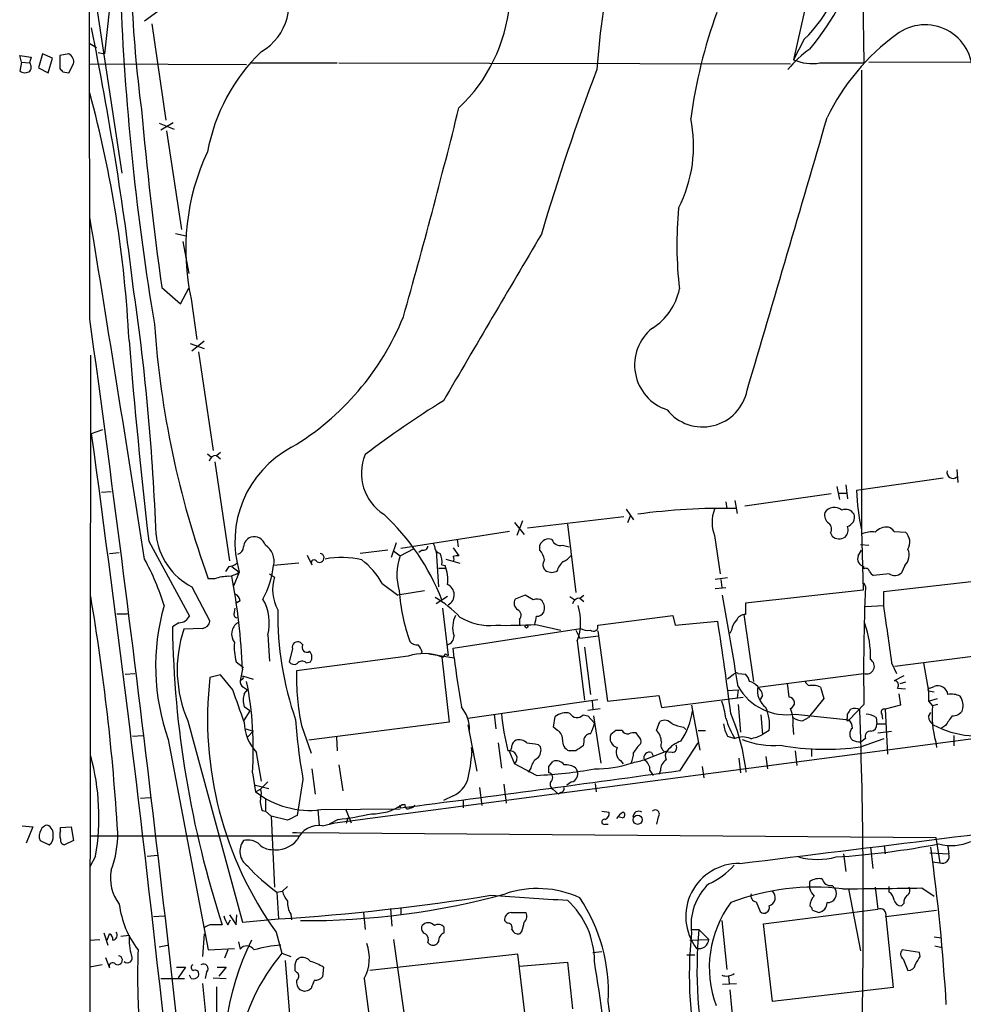
# Model space of a CAD drawing. Extents: x 2 to 1064, y 12 to 892.
# Drawn here: x 52 to 150, y 612 to 714 of the extents above; entities that cross this region are included whole.
import ezdxf

# ---------------------------------------------------------------- set-up
doc = ezdxf.new("R2010")
doc.units = 0
doc.header["$MEASUREMENT"] = 0
doc.layers.add('MAIN', color=5, linetype='CONTINUOUS')

msp = doc.modelspace()

# ---------------------------------------------------------------- linework, layer by layer
at = {"layer": 'MAIN'}
for p, q in [((59.0973, 683.006), (58.928, 869.442)), ((139.1073, 727.964), (139.3613, 709.5913)), ((59.182, 719.328), (62.3993, 698.1613)), ((134.112, 719.074), (132.08, 709.93)), ((61.1293, 715.264), (60.6213, 710.5227)), ((66.1247, 714.9253), (64.77, 713.9093)), ((65.532, 713.6553), (66.9713, 703.6647)), ((133.1807, 712.0467), (132.08, 709.93)), ((59.0973, 711.6233), (59.7747, 711.2)), ((51.9853, 709.676), (51.816, 710.3533)), ((51.816, 710.3533), (53.0013, 710.184)), ((53.0013, 710.184), (52.832, 709.5913)), ((54.1867, 710.5227), (53.7633, 709.0833)), ((55.2027, 710.0993), (54.1867, 710.5227)), ((54.7793, 708.5753), (55.2027, 710.0993)), ((56.896, 710.5227), (55.9647, 710.3533)), ((55.9647, 710.3533), (55.9647, 708.9987)), ((59.944, 710.692), (60.6213, 710.5227)), ((139.8693, 709.676), (345.2707, 710.0993)), ((51.9853, 709.676), (51.816, 708.7447)), ((51.9853, 709.676), (52.832, 709.5913)), ((53.7633, 709.0833), (54.7793, 708.5753)), ((56.896, 708.5753), (57.404, 709.5067)), ((59.0973, 709.5067), (75.3533, 709.422)), ((75.8613, 709.5913), (84.7513, 709.5913)), ((84.9207, 709.5913), (131.7413, 709.5067)), ((134.7893, 709.5913), (139.3613, 709.5913)), ((56.3033, 708.66), (56.896, 708.5753)), ((139.1073, 708.8293), (139.1073, 661.2467)), ((66.294, 703.326), (67.818, 702.7333)), ((66.4633, 702.6487), (67.7333, 703.4107)), ((67.056, 702.564), (68.58, 692.3193)), ((67.9873, 691.896), (69.088, 691.642)), ((68.7493, 691.0493), (69.342, 687.7473)), ((66.548, 686.308), (68.4953, 684.6147)), ((68.4953, 684.6147), (69.342, 686.2233)), ((69.596, 685.1227), (70.1887, 680.8893)), ((69.5113, 680.466), (70.9507, 679.958)), ((70.9507, 680.72), (69.6807, 679.704)), ((70.358, 679.6193), (71.882, 669.3747)), ((59.0973, 577.85), (59.182, 679.2807)), ((59.2667, 671.1527), (60.452, 671.576)), ((72.2207, 668.8667), (72.644, 669.2053)), ((71.2893, 669.036), (71.7127, 668.6973)), ((72.0513, 668.1893), (73.5753, 657.9447)), ((72.2207, 668.8667), (72.644, 668.528)), ((149.0133, 667.4273), (149.098, 666.0727)), ((147.574, 666.496), (138.5993, 665.226)), ((60.2827, 665.0567), (61.2987, 665.1413)), ((136.5673, 665.6493), (136.8213, 664.2947)), ((137.4987, 665.8187), (137.668, 664.3793)), ((125.0527, 664.0407), (125.1373, 663.3633)), ((125.984, 664.21), (126.238, 662.8553)), ((135.9747, 664.8873), (127, 663.6173)), ((136.7367, 664.972), (137.5833, 664.972)), ((114.7233, 663.2787), (115.4853, 662.178)), ((103.9707, 662.0933), (103.378, 660.5693)), ((114.4693, 662.5167), (104.4787, 661.3313)), ((114.8927, 661.924), (115.1467, 662.6013)), ((102.616, 660.9927), (91.3553, 659.2147)), ((103.124, 661.924), (104.14, 660.654)), ((108.6273, 661.7547), (109.474, 654.6427)), ((139.1073, 661.162), (139.2767, 654.8967)), ((142.494, 660.9927), (143.6793, 660.908)), ((65.1933, 659.9767), (69.4267, 652.1873)), ((97.1973, 660.146), (97.282, 659.384)), ((123.8673, 660.5693), (124.46, 656.59)), ((135.89, 660.8233), (136.0593, 660.4847)), ((90.0007, 659.0453), (87.122, 658.7067)), ((90.8473, 659.8073), (90.3393, 658.2833)), ((90.5933, 658.9607), (91.2707, 658.4527)), ((91.2707, 658.4527), (92.71, 659.2147)), ((93.5567, 659.0453), (93.218, 658.7913)), ((94.6573, 659.8073), (94.8267, 659.4687)), ((94.996, 658.9607), (95.25, 655.2353)), ((96.774, 659.2993), (97.3667, 658.4527)), ((105.7487, 659.0453), (105.7487, 659.5533)), ((108.1193, 659.5533), (108.7967, 659.384)), ((138.7687, 658.4527), (139.1073, 659.0453)), ((139.0227, 659.638), (139.8693, 659.5533)), ((61.1293, 658.7067), (62.1453, 658.7913)), ((81.6187, 658.5373), (82.1267, 657.5213)), ((96.012, 658.114), (97.4513, 657.6907)), ((73.4907, 657.352), (73.152, 656.844)), ((73.8293, 657.352), (74.5913, 656.7593)), ((80.772, 657.6907), (78.1473, 657.4367)), ((95.25, 657.1827), (95.9273, 657.1827)), ((95.5887, 657.5213), (95.9273, 657.4367)), ((139.3613, 657.098), (139.3613, 657.352)), ((143.5947, 657.4367), (143.256, 656.6747)), ((72.0513, 656.082), (71.374, 656.082)), ((74.5913, 656.7593), (73.9987, 655.32)), ((77.724, 656.59), (78.232, 656.2513)), ((107.0187, 656.6747), (106.426, 656.844)), ((125.222, 656.1667), (123.952, 655.9973)), ((124.5447, 655.9973), (124.6293, 655.1507)), ((141.986, 656.59), (140.3773, 656.4207)), ((153.2467, 656.082), (141.3933, 654.7273)), ((69.6807, 655.2353), (71.5433, 651.6793)), ((89.408, 655.574), (91.0167, 654.3887)), ((123.952, 655.066), (125.0527, 655.1507)), ((139.2767, 654.8967), (127.0847, 653.542)), ((139.3613, 655.6587), (139.5307, 655.2353)), ((74.676, 653.796), (74.2527, 653.542)), ((93.8107, 654.812), (91.0167, 654.3887)), ((96.1813, 654.2193), (94.996, 653.4573)), ((104.2247, 654.3887), (103.2087, 653.9653)), ((105.0713, 653.8807), (104.2247, 654.3887)), ((108.8813, 654.2193), (109.3893, 653.8807)), ((109.8973, 654.05), (110.3207, 654.3887)), ((109.8973, 654.05), (110.3207, 653.7113)), ((141.3933, 654.7273), (141.3933, 653.288)), ((74.0833, 652.6107), (74.168, 653.034)), ((95.6733, 653.034), (96.266, 648.1233)), ((127.0847, 653.542), (127.0847, 652.3567)), ((139.5307, 653.2033), (141.3933, 653.288)), ((61.8913, 652.4413), (62.992, 652.4413)), ((103.632, 651.8487), (103.632, 651.3407)), ((111.76, 651.256), (119.5493, 652.272)), ((119.5493, 652.272), (119.8033, 651.256)), ((126.9153, 652.3567), (127.9313, 645.414)), ((68.326, 651.51), (67.6487, 651.0867)), ((70.7813, 650.9173), (68.834, 650.8327)), ((96.774, 648.8853), (109.982, 650.9173)), ((105.3253, 651.3407), (107.95, 650.748)), ((109.474, 650.748), (109.8973, 649.9013)), ((119.8033, 651.256), (124.206, 651.6793)), ((125.6453, 650.748), (125.476, 650.4093)), ((77.5547, 650.24), (77.724, 647.5307)), ((109.8973, 649.9013), (111.8447, 650.1553)), ((111.76, 650.6633), (112.776, 643.382)), ((80.0947, 648.8007), (79.756, 647.446)), ((81.1953, 649.224), (80.9413, 649.478)), ((96.8587, 647.8693), (96.774, 648.8853)), ((109.6433, 649.6473), (110.4053, 643.4667)), ((110.4053, 648.97), (110.998, 644.0593)), ((92.1173, 648.0387), (80.518, 646.5147)), ((93.5567, 648.462), (93.3873, 648.2927)), ((94.234, 648.2927), (96.8587, 647.8693)), ((95.5887, 647.954), (96.3507, 641.1807)), ((95.9273, 648.2927), (96.266, 648.1233)), ((142.5787, 647.0227), (154.0087, 648.462)), ((74.2527, 647.446), (75.0147, 646.8533)), ((74.93, 646.684), (74.676, 645.4987)), ((81.534, 647.3613), (81.9573, 647.446)), ((142.24, 647.3613), (142.748, 646.2607)), ((145.542, 647.3613), (146.05, 644.398)), ((62.738, 646.176), (63.754, 646.2607)), ((72.644, 646.0913), (71.5433, 645.8373)), ((73.914, 644.5673), (72.644, 646.0913)), ((74.93, 645.668), (74.676, 645.4987)), ((74.93, 646.0067), (76.0307, 645.668)), ((125.8147, 646.0913), (125.222, 645.668)), ((126.3227, 646.2607), (127.0847, 646.176)), ((128.3547, 644.8213), (139.3613, 646.2607)), ((143.51, 646.0067), (142.494, 645.4987)), ((75.0147, 644.8213), (75.438, 644.5673)), ((131.4027, 645.2447), (131.572, 643.8053)), ((134.874, 644.8213), (135.2127, 643.636)), ((142.8327, 644.7367), (143.6793, 644.652)), ((143.6793, 645.3293), (143.0867, 645.16)), ((146.2193, 644.7367), (146.6427, 644.906)), ((75.0993, 644.144), (75.438, 644.5673)), ((84.4973, 630.7667), (186.6053, 644.2287)), ((112.776, 643.382), (118.11, 643.9747)), ((118.11, 643.9747), (118.364, 642.7047)), ((118.364, 642.7047), (126.8307, 643.8053)), ((125.222, 644.4827), (126.3227, 644.5673)), ((126.3227, 644.5673), (126.238, 643.7207)), ((128.8627, 643.9747), (128.6087, 643.5513)), ((135.2127, 643.636), (133.604, 641.6887)), ((143.002, 644.144), (143.1713, 642.9587)), ((146.6427, 644.3133), (146.05, 644.398)), ((146.05, 644.398), (146.05, 643.382)), ((146.05, 643.382), (146.9813, 643.636)), ((75.692, 642.366), (75.0993, 642.7893)), ((98.298, 641.604), (111.76, 643.5513)), ((110.744, 642.4507), (112.014, 642.62)), ((111.1673, 643.382), (111.252, 642.5353)), ((121.4967, 642.9587), (122.3433, 638.302)), ((126.3227, 643.0433), (126.5767, 640.1647)), ((139.3613, 643.0433), (137.8373, 641.4347)), ((143.1713, 642.9587), (141.5627, 642.5353)), ((146.05, 643.382), (146.4733, 642.874)), ((146.9813, 643.0433), (146.4733, 642.874)), ((75.692, 642.366), (75.0147, 641.35)), ((101.0073, 642.0273), (101.1767, 640.5033)), ((107.188, 640.6727), (107.3573, 641.7733)), ((110.236, 641.9427), (110.744, 641.858)), ((110.744, 641.858), (111.4213, 641.096)), ((111.3367, 641.858), (112.0987, 636.9473)), ((128.6933, 641.9427), (128.8627, 639.9107)), ((132.2493, 642.0273), (137.8373, 641.4347)), ((133.0113, 641.35), (133.604, 641.6887)), ((137.668, 641.604), (137.668, 642.0273)), ((140.6313, 641.6887), (140.716, 641.0113)), ((141.224, 642.0273), (141.3087, 641.5193)), ((141.5627, 642.5353), (141.8167, 637.8787)), ((146.05, 641.7733), (146.304, 642.1967)), ((69.2573, 641.35), (74.93, 620.4373)), ((81.026, 640.842), (82.042, 637.9633)), ((96.3507, 641.1807), (81.788, 639.318)), ((98.298, 640.9267), (99.2293, 636.1007)), ((107.442, 640.4187), (107.188, 640.6727)), ((117.856, 640.334), (118.1947, 641.2653)), ((120.65, 640.6727), (120.904, 640.4187)), ((131.9953, 640.842), (132.08, 639.9107)), ((140.716, 641.0113), (141.5627, 641.0113)), ((147.828, 640.842), (147.4047, 640.588)), ((63.5, 639.7413), (64.6007, 639.826)), ((75.2687, 640.5033), (76.0307, 640.2493)), ((76.0307, 640.2493), (75.438, 639.6567)), ((84.6667, 639.6567), (84.7513, 638.2173)), ((113.6227, 640.334), (113.1147, 639.9107)), ((115.9933, 639.7413), (115.7393, 640.08)), ((122.174, 640.334), (122.936, 640.334)), ((125.222, 639.7413), (125.984, 639.4873)), ((129.54, 640.334), (128.8627, 639.9107)), ((140.8007, 640.08), (142.24, 640.2493)), ((148.6747, 639.826), (148.6747, 638.7253)), ((67.2253, 639.4027), (71.374, 617.5587)), ((98.6367, 638.556), (98.7213, 638.048)), ((101.4307, 639.064), (101.7693, 636.4393)), ((105.5793, 638.8947), (105.8333, 638.6407)), ((110.3207, 639.1487), (110.236, 638.7253)), ((120.3113, 636.1853), (122.174, 639.064)), ((139.0227, 638.6407), (141.478, 639.4873)), ((139.0227, 639.1487), (139.2767, 639.318)), ((139.5307, 639.4873), (139.2767, 639.318)), ((146.812, 639.1487), (146.8967, 638.556)), ((76.8773, 635.0847), (76.3693, 638.048)), ((102.616, 638.1327), (103.124, 636.8627)), ((109.474, 638.2173), (108.7967, 638.2173)), ((116.586, 637.286), (118.9567, 638.2173)), ((117.348, 638.048), (117.5173, 637.7093)), ((119.4647, 638.048), (118.7027, 638.1327)), ((126.4073, 637.4553), (126.5767, 635.9313)), ((129.2013, 637.6247), (129.3707, 636.3547)), ((132.2493, 638.2173), (132.4187, 636.6933)), ((133.9427, 638.4713), (133.9427, 637.6247)), ((84.9207, 636.778), (85.344, 634.0687)), ((105.41, 635.6773), (103.124, 636.8627)), ((104.8173, 636.4393), (104.5633, 636.016)), ((106.68, 636.6087), (107.1033, 637.1167)), ((109.474, 636.4393), (109.6433, 636.1007)), ((114.1307, 637.2013), (114.3847, 636.8627)), ((122.5973, 636.6087), (122.7667, 635.4233)), ((75.946, 635.9313), (76.2847, 633.984)), ((82.1267, 636.3547), (82.4653, 633.73)), ((117.1787, 636.1853), (117.5173, 635.6773)), ((118.2793, 636.1853), (118.11, 635.762)), ((76.2847, 634.6613), (77.6393, 634.3227)), ((77.5547, 635), (76.7927, 634.238)), ((81.1953, 635.254), (80.6027, 631.5287)), ((99.4833, 634.4073), (99.7373, 632.5447)), ((102.0233, 634.746), (102.2773, 632.7987)), ((109.0507, 635), (108.5427, 634.6613)), ((111.506, 634.8307), (111.5907, 633.984)), ((64.3467, 633.3067), (65.3627, 633.3913)), ((76.2847, 633.984), (76.7927, 634.238)), ((96.774, 633.5607), (95.758, 633.0527)), ((107.1033, 634.238), (107.696, 633.73)), ((107.95, 633.8993), (107.696, 633.73)), ((77.3007, 633.222), (77.3007, 631.952)), ((91.2707, 632.5447), (91.2707, 632.2907)), ((91.7787, 632.6293), (91.44, 632.6293)), ((97.79, 633.0527), (97.79, 632.2907)), ((76.962, 632.0367), (77.3007, 631.952)), ((77.3007, 631.952), (77.8933, 631.444)), ((79.5867, 631.0207), (77.8933, 631.444)), ((77.8933, 631.444), (78.232, 624.078)), ((82.7193, 632.1213), (82.8887, 630.428)), ((83.058, 632.1213), (91.2707, 632.206)), ((85.598, 632.206), (86.1907, 630.7667)), ((112.1833, 631.952), (112.9453, 631.8673)), ((114.3, 631.2747), (113.8767, 631.3593)), ((118.0253, 631.3593), (117.856, 630.5973)), ((52.07, 630.428), (53.1707, 630.3433)), ((53.1707, 630.3433), (52.4933, 628.65)), ((56.0493, 630.2587), (57.15, 630.3433)), ((57.15, 630.3433), (57.404, 628.904)), ((83.2273, 630.428), (84.4973, 630.7667)), ((84.836, 631.1053), (83.9047, 630.5973)), ((85.852, 631.2747), (85.6827, 630.682)), ((112.522, 630.5973), (112.8607, 630.5973)), ((56.0493, 629.92), (56.0493, 630.2587)), ((59.0973, 629.412), (80.772, 629.412)), ((80.0947, 629.7507), (80.518, 629.7507)), ((80.518, 629.7507), (146.812, 629.2427)), ((53.9327, 628.904), (54.864, 628.4807)), ((57.404, 628.904), (56.4727, 628.4807)), ((141.478, 628.396), (141.5627, 627.5493)), ((146.812, 629.2427), (147.2353, 626.618)), ((148.082, 628.3113), (148.1667, 627.5493)), ((59.69, 627.2953), (59.0973, 626.1947)), ((65.024, 627.2953), (66.1247, 627.38)), ((137.2447, 627.5493), (137.4987, 625.6867)), ((140.0387, 628.2267), (140.2927, 626.0253)), ((146.2193, 627.634), (148.1667, 627.5493)), ((146.4733, 626.7027), (147.2353, 626.618)), ((133.7733, 623.9087), (133.7733, 624.6707)), ((136.0593, 624.2473), (136.398, 623.9087)), ((78.486, 623.57), (79.0787, 623.6547)), ((78.486, 623.57), (78.6553, 620.776)), ((79.5867, 624.1627), (79.0787, 623.6547)), ((137.7527, 623.9087), (139.0227, 617.474)), ((140.5467, 624.078), (140.8007, 621.792)), ((141.986, 623.57), (141.986, 624.1627)), ((145.3727, 623.9933), (146.6427, 623.1467)), ((128.1853, 622.554), (128.6087, 621.538)), ((143.51, 622.3847), (143.256, 622.1307)), ((65.7013, 621.03), (66.802, 621.1147)), ((73.5753, 621.1993), (74.2527, 620.1833)), ((74.2527, 620.1833), (74.3373, 621.1993)), ((79.9253, 621.284), (80.01, 620.6913)), ((87.4607, 621.4533), (87.63, 619.6753)), ((90.2547, 621.8767), (90.424, 620.014)), ((91.3553, 621.9613), (91.3553, 621.1993)), ((102.7853, 621.4533), (104.3093, 621.4533)), ((128.9473, 620.268), (140.8007, 621.792)), ((134.0273, 621.7073), (134.7047, 621.4533)), ((141.6473, 621.03), (146.8967, 621.7073)), ((73.406, 620.1833), (73.66, 620.6913)), ((74.93, 620.4373), (78.6553, 620.776)), ((102.362, 620.3527), (102.108, 620.6067)), ((124.6293, 620.6067), (125.1373, 615.5267)), ((129.8787, 612.2247), (128.9473, 620.268)), ((141.6473, 621.03), (142.4093, 613.664)), ((60.5367, 619.3367), (60.96, 618.0667)), ((60.8753, 618.5747), (61.1293, 619.252)), ((62.3147, 618.998), (63.1613, 619.0827)), ((70.9507, 619.252), (70.7813, 616.8813)), ((78.4013, 619.4213), (78.994, 617.22)), ((95.8427, 619.3367), (95.8427, 619.9293)), ((103.886, 619.506), (103.632, 619.252)), ((121.4967, 619.6753), (122.2587, 619.6753)), ((122.2587, 619.6753), (123.2747, 618.6593)), ((59.0973, 618.5747), (60.1133, 618.6593)), ((66.294, 617.8973), (67.1407, 618.0667)), ((74.5067, 618.4053), (74.676, 617.6433)), ((90.5933, 618.6593), (92.202, 607.2293)), ((94.1493, 618.3207), (94.3187, 618.1513)), ((121.3273, 618.5747), (123.2747, 618.6593)), ((146.6427, 618.9133), (147.4047, 618.8287)), ((71.374, 617.5587), (74.0833, 617.728)), ((73.406, 617.5587), (73.0673, 616.712)), ((78.994, 617.22), (79.9253, 616.8813)), ((103.4627, 617.1353), (88.138, 615.442)), ((104.4787, 608.838), (103.4627, 617.1353)), ((111.252, 617.3047), (112.1833, 617.3893)), ((120.9887, 617.0507), (121.8353, 617.0507)), ((145.1187, 617.3047), (143.3407, 617.5587)), ((145.2033, 616.8813), (145.1187, 617.3047)), ((146.7273, 617.982), (147.4893, 617.8127)), ((60.3673, 616.0347), (59.0973, 615.7807)), ((60.706, 616.7967), (61.1293, 615.696)), ((79.3327, 616.458), (80.1793, 606.2133)), ((80.518, 616.5427), (80.772, 616.712)), ((103.632, 615.8653), (108.6273, 616.2887)), ((108.6273, 616.2887), (109.1353, 611.4627)), ((143.4253, 616.6273), (143.9333, 615.442)), ((68.072, 615.7807), (69.0033, 615.7807)), ((69.0033, 615.7807), (68.2413, 614.68)), ((71.2047, 615.2727), (71.0353, 614.5953)), ((72.3053, 615.7807), (73.2367, 615.7807)), ((73.2367, 615.7807), (72.4747, 614.8493)), ((80.6027, 615.188), (80.3487, 615.442)), ((83.312, 615.7807), (83.2273, 614.7647)), ((66.4633, 614.5953), (68.9187, 614.5953)), ((69.596, 614.5953), (69.4267, 614.934)), ((70.7813, 614.0873), (73.66, 585.6393)), ((71.882, 614.68), (73.2367, 614.5953)), ((87.5453, 614.5953), (88.5613, 606.7213)), ((124.714, 614.0027), (126.1533, 614.0873)), ((125.3067, 614.8493), (125.3913, 614.0873)), ((81.3647, 613.2407), (80.8567, 613.41)), ((82.042, 613.5793), (81.8727, 613.41)), ((125.476, 613.41), (125.8147, 609.7693)), ((142.4093, 613.664), (129.8787, 612.2247))]:
    msp.add_line(p, q, dxfattribs=at)
for centre, radius in [((104.3728, 651.1079), 0.1496), ((115.9003, 631.0688), 0.4747)]:
    msp.add_circle(centre, radius, dxfattribs=at)
for centre, radius, start, end in [((212.2555, 723.4719), 149.0031, 178.1421, 187.212231), ((187.2628, 703.7577), 75.7632, 166.960184, 176.097539), ((122.1539, 723.2751), 15.7374, 314.480997, 352.388901), ((111.4668, 729.3594), 28.8708, 320.5909, 343.213411), ((74.0157, 715.7366), 5.7262, 299.982673, 29.611588), ((333.1687, 727.2696), 271.1052, 182.466462, 189.505645), ((85.6995, 717.2881), 16.9921, 313.363668, 354.594226), ((173.3061, 696.8971), 52.3557, 159.957018, 172.386171), ((-283.7162, 644.1169), 349.8774, 6.84226, 11.393196), ((145.7092, 708.6283), 4.9179, 357.409182, 127.022753), ((156.3361, 693.9146), 23.0671, 126.090979, 154.297647), ((139.6056, 702.4391), 10.3842, 124.17013, 141.425242), ((56.5181, 709.6988), 0.9065, 347.765303, 65.360394), ((90.476, 696.7736), 19.5195, 134.160607, 169.404597), ((52.4365, 709.1578), 0.5869, 301.978476, 47.624507), ((140.7964, 793.4668), 119.7133, 224.876948, 225.106165), ((133.9852, 714.1643), 4.6432, 245.774899, 279.972739), ((52.3514, 709.4689), 0.9006, 233.524537, 296.078517), ((326.6806, 627.0161), 230.0751, 159.147609, 163.642707), ((-60.3361, 674.3896), 123.6639, 2.973569, 15.029992), ((-585.8817, 874.8224), 704.0527, 344.2116072, 346.0367381), ((484.3698, 743.5742), 421.728, 185.280031, 187.804271), ((-4956.7313, 2182.6971), 5302.6529, 343.4884791, 343.8069153), ((107.5593, 700.9798), 14.1437, 332.827129, 11.642258), ((92.754, 690.2637), 23.7218, 154.803324, 192.516495), ((161.4745, 690.7469), 41.5044, 174.783162, 186.374645), ((-4970.7111, -128.8966), 5096.6122, 8.8830658, 9.2869442), ((4418.8541, -1856.834), 5009.6917, 149.4198648, 149.6490468), ((-168.381, 652.0276), 234.495, 2.108223, 8.280639), ((114.1761, 687.306), 6.1622, 301.903178, 349.080479), ((-2737.4966, 299.345), 2822.7882, 5.7779087, 7.8115689), ((162.786, 689.2182), 97.2325, 183.963143, 199.925221), ((65.5282, 693.8525), 28.15, 300.960755, 337.896109), ((120.4646, 678.2499), 4.8807, 128.403688, 252.003849), ((653.526, 727.8881), 592.2392, 184.5598632, 186.5845259), ((122.6396, 676.5256), 4.6985, 218.386329, 349.135843), ((150.1461, 586.724), 103.2937, 121.771859, 127.245147), ((-2146.3382, 369.1222), 2226.1885, 4.6384184, 7.7974555), ((85.2334, 659.918), 11.101, 118.069026, 196.531506), ((72.1853, 668.126), 0.7415, 87.263766, 168.48701), ((92.2875, 667.0217), 5.0414, 157.495797, 237.480693), ((148.5828, 667.0945), 0.6079, 164.397688, 315.08664), ((160.7937, 665.9366), 22.2058, 181.833817, 192.41647), ((124.7515, 598.5549), 64.8218, 88.835651, 97.840572), ((127.3529, 661.924), 3.7396, 158.761077, 201.238923), ((136.2992, 662.2767), 1.2016, 49.766442, 146.493763), ((137.4563, 662.2202), 1.0456, 31.767245, 111.36796), ((73.4131, 645.3631), 23.7551, 21.011675, 47.121096), ((136.4059, 662.7347), 1.1274, 169.508338, 232.575172), ((137.3718, 662.4743), 1.0177, 286.921424, 16.933836), ((135.2793, 661.2436), 0.7414, 325.463216, 53.462405), ((136.6235, 661.1621), 1.098, 316.047932, 17.961359), ((141.6946, 659.9071), 1.523, 82.199761, 138.913523), ((141.5623, 660.3148), 1.1522, 36.039438, 72.889228), ((72.8713, 661.4188), 6.9582, 186.310366, 242.706895), ((76.2425, 659.2569), 1.2344, 112.170326, 174.089879), ((76.0952, 659.1785), 1.2623, 17.270905, 104.614191), ((106.6855, 659.203), 1.0002, 70.539627, 159.497594), ((107.8861, 660.4384), 0.9154, 198.62893, 284.760449), ((136.7907, 661.3064), 1.1001, 228.327533, 304.514961), ((140.1657, 658.4522), 2.4852, 81.18127, 113.066602), ((142.6894, 659.8594), 1.442, 329.613427, 46.649415), ((74.2738, 659.3488), 0.7418, 281.525044, 2.720065), ((76.2427, 657.9025), 1.9607, 346.257171, 57.344134), ((93.6883, 659.4875), 0.4614, 253.426842, 357.66472), ((95.5674, 659.4333), 0.7415, 177.263766, 258.479439), ((104.1392, 657.6055), 2.1595, 11.317738, 41.814654), ((142.5207, 658.532), 1.534, 314.43744, 22.944537), ((40.8506, 645.2019), 27.182, 17.306317, 28.36093), ((82.3384, 657.733), 0.2994, 45.013536, 225), ((82.9108, 658.2429), 0.4681, 219.573618, 82.325262), ((85.199, 649.6452), 8.6412, 75.987718, 101.465584), ((82.8624, 652.0711), 7.424, 28.153613, 53.375525), ((96.6536, 656.5061), 5.7241, 160.11866, 197.215252), ((93.7261, 657.8599), 1.8931, 349.696778, 26.570465), ((97.1975, 657.5205), 0.9474, 79.712462, 116.551528), ((96.4355, 658.114), 0.4232, 323.116564, 36.883436), ((106.8802, 657.5136), 0.8091, 140.405678, 235.850351), ((107.4006, 659.6791), 1.9886, 293.828505, 321.923362), ((139.5273, 658.1513), 0.8164, 158.331539, 258.267497), ((73.4399, 658.7064), 1.3553, 272.148008, 311.461517), ((67.7829, 658.8125), 10.4553, 332.379591, 352.4386), ((92.4841, 655.9973), 3.732, 352.176475, 22.686945), ((109.3888, 656.3364), 1.9301, 127.869776, 164.751911), ((139.573, 656.7734), 0.3875, 10.497939, 123.11188), ((73.7111, 650.8815), 5.459, 92.313892, 107.701087), ((73.3453, 658.3565), 2.0257, 274.116046, 307.958335), ((3.0841, 643.3796), 71.9218, 2.633342, 10.378238), ((82.3963, 654.9575), 4.3607, 162.740583, 208.680928), ((149.5952, 529.767), 133.8593, 108.316987, 108.546184), ((140.6734, 657.1401), 0.778, 202.371723, 247.628278), ((142.5653, 657.4677), 1.0516, 236.57437, 311.055742), ((95.6947, 654.4098), 1.1841, 298.848742, 65.735851), ((344.2573, 646.2936), 204.9218, 177.499122, 180.908816), ((-164.9431, 616.2333), 227.3214, 3.409038, 9.619403), ((73.8659, 653.7175), 0.8139, 5.534773, 68.212969), ((72.6144, 651.4636), 5.0896, 346.089079, 29.44146), ((109.6407, 655.9416), 18.4892, 183.502667, 200.182176), ((89.2767, 644.488), 11.1717, 42.969101, 59.710965), ((103.8711, 653.5386), 0.7879, 147.211471, 238.783105), ((105.4672, 653.0709), 0.9014, 53.553434, 116.053368), ((104.9015, 653.034), 1.3392, 341.573169, 34.682165), ((109.8621, 653.3091), 0.7418, 87.279935, 168.474956), ((-549.3907, 535.1519), 684.5689, 9.2258112, 10.030823), ((88.4662, 646.9993), 22.5585, 163.813005, 199.679093), ((112.0578, 652.4549), 33.4896, 179.298875, 199.21193), ((103.1865, 652.2966), 0.6317, 314.846083, 64.071813), ((104.4031, 651.5905), 5.5889, 339.653933, 17.681518), ((1623.5044, 862.0015), 1496.7347, 188.0157837, 188.2449646), ((68.32, 652.7527), 1.2428, 270.276633, 332.938046), ((74.4079, 652.399), 0.3875, 146.88812, 259.502061), ((99.3287, 651.0229), 2.6179, 151.501504, 199.354083), ((100.5972, 657.3251), 6.0967, 238.935834, 275.454276), ((-106.3294, 694.09), 215.8458, 348.576767, 348.805945), ((105.4736, 652.9703), 0.7856, 265.356285, 332.756461), ((127.1133, 650.649), 1.4713, 130.728008, 176.141889), ((127.0362, 651.4048), 0.9531, 87.08326, 157.861488), ((172.6243, 652.747), 104.9887, 180.906118, 198.069103), ((81.3151, 646.639), 13.1668, 161.427444, 203.684045), ((70.6543, 651.8063), 0.898, 278.130102, 351.869898), ((75.1973, 650.3365), 1.4065, 123.451671, 217.619512), ((102.3199, 696.902), 45.6603, 268.565332, 273.773984), ((110.7016, 652.1024), 1.3865, 238.733619, 282.344134), ((111.3169, 651.0951), 0.4714, 227.424589, 19.957147), ((-263.6497, 591.8806), 392.4384, 7.353929, 8.764718), ((130.6462, 648.1154), 9.4017, 357.467643, 20.612964), ((95.934, 650.1159), 0.9255, 285.49727, 2.439807), ((80.7716, 649.0125), 6.7045, 176.018683, 193.512054), ((80.6622, 648.9591), 0.5892, 61.725589, 195.595425), ((81.5763, 648.9277), 0.4827, 142.12814, 307.88123), ((93.0365, 650.2095), 0.9902, 220.782042, 275.60984), ((91.9301, 648.0568), 1.6763, 13.988163, 44.129898), ((81.3147, 647.9502), 0.8168, 321.881384, 46.909979), ((93.7389, 643.3204), 4.9892, 68.237402, 108.96698), ((95.631, 648.2503), 0.2993, 261.875312, 8.143638), ((270.6468, 671.3404), 175.3659, 187.691591, 189.369963), ((139.6533, 647.0023), 0.7971, 248.508294, 61.084336), ((80.2725, 647.8271), 0.6419, 216.421795, 300.960695), ((81.1046, 646.92), 0.6157, 45.783022, 144.598617), ((109.2015, 641.5157), 37.9054, 173.453458, 215.653614), ((74.803, 645.8374), 0.2116, 306.859073, 53.124688), ((107.7117, 646.0908), 27.197, 179.106936, 191.127441), ((126.1534, 645.922), 0.3787, 63.441716, 153.441716), ((125.8804, 645.0084), 1.6774, 13.993164, 44.113543), ((75.3533, 645.414), 0.6826, 172.87186, 240.261365), ((41.2005, 638.5195), 34.8418, 355.739893, 11.413037), ((131.3651, 647.7471), 5.7877, 209.398738, 278.787558), ((127.0929, 643.7624), 1.703, 42.186781, 75.891948), ((130.5714, 644.4951), 2.2545, 169.498527, 232.575049), ((127.7621, 643.89), 1.1039, 4.400696, 57.530798), ((133.8581, 645.5834), 0.5988, 188.131456, 261.857718), ((134.0273, 642.9803), 2.0264, 65.30168, 97.200769), ((142.5263, 645.0568), 0.4431, 313.747283, 94.180512), ((146.2193, 644.525), 0.2116, 90, 216.875312), ((147.0237, 643.907), 1.0692, 8.189214, 110.87592), ((-772.1354, 346.5517), 897.0022, 19.175308, 19.4044929), ((77.3863, 643.4666), 2.3852, 163.500927, 196.496769), ((131.5671, 643.1999), 0.6054, 286.72009, 89.536268), ((148.463, 642.0696), 2.0258, 63.971235, 100.840128), ((147.8094, 642.8757), 1.8462, 346.690886, 33.32597), ((94.6602, 640.3949), 3.8076, 359.08355, 38.965319), ((116.9137, 640.6052), 8.2001, 6.99623, 19.793512), ((125.2226, 640.9267), 4.3579, 352.1832, 24.078895), ((128.9054, 641.3077), 3.1248, 351.42907, 24.832128), ((138.4023, 641.7219), 0.9045, 53.68248, 115.936137), ((156.8876, 641.9428), 10.4558, 174.890457, 195.499413), ((128.7414, 644.797), 27.1054, 185.684912, 194.048599), ((108.4579, 640.4191), 1.745, 75.958182, 129.101822), ((109.6202, 642.5199), 0.844, 208.900314, 316.853182), ((114.448, 643.2744), 7.1909, 325.807622, 352.742652), ((133.0247, 643.8483), 8.2819, 195.723123, 211.774018), ((104.8165, 633.3778), 22.508, 6.731222, 22.833185), ((133.0534, 643.1695), 1.82, 234.452441, 268.674514), ((137.7103, 641.477), 0.1339, 108.421413, 341.578587), ((10.8258, 726.964), 152.6538, 326.192749, 326.421911), ((-449.2858, 621.6588), 588.5912, 358.8755275, 2.0243866), ((139.5733, 640.2076), 1.8202, 54.460493, 88.677806), ((141.4568, 642.239), 0.3147, 70.332702, 222.282263), ((147.1506, 641.858), 1.1039, 184.400696, 237.530798), ((402.178, 472.0174), 305.2797, 146.196642, 146.425815), ((148.5617, 643.0716), 1.2149, 267.33919, 329.265937), ((79.839, 641.2784), 4.7407, 181.180878, 222.9545), ((135.7178, 645.1132), 55.4067, 183.806715, 190.249925), ((108.2741, 641.6746), 3.1999, 328.345929, 349.582729), ((118.6785, 640.3823), 1.0069, 38.661586, 118.718549), ((122.2535, 648.5298), 8.0191, 249.648921, 258.465308), ((128.9509, 641.6897), 4.2073, 189.279185, 207.587668), ((136.8217, 640.5373), 1.3553, 2.143942, 41.464317), ((138.7545, 639.953), 0.859, 132.33426, 227.66574), ((139.9751, 640.9761), 0.7417, 281.525044, 2.720065), ((151.1499, 649.384), 9.6235, 241.500205, 288.340059), ((107.0345, 639.4133), 1.0849, 359.440159, 67.93673), ((111.0473, 639.2617), 0.7353, 93.844658, 188.839761), ((114.0364, 639.5249), 0.9992, 157.287064, 255.842768), ((113.9613, 471.0341), 169.3002, 89.885375, 90.114591), ((114.8425, 640.5722), 0.5924, 203.705238, 283.151917), ((115.5275, 638.5151), 1.5792, 82.29219, 110.390429), ((115.4858, 639.1488), 0.7801, 347.451277, 49.41862), ((116.6822, 639.1294), 1.6819, 0.657486, 45.741932), ((126.7883, 637.7096), 1.9512, 65.653496, 114.343829), ((126.9151, 643.6361), 4.2038, 279.275896, 297.600096), ((140.0174, 639.7202), 0.5396, 78.681738, 205.572461), ((101.913, 638.7847), 0.9588, 317.155503, 356.448267), ((103.4466, 638.761), 0.5777, 105.388205, 183.542927), ((103.6319, 638.2735), 1.098, 46.047932, 107.961359), ((147.3086, 935.283), 299.3115, 261.756652, 261.985851), ((104.7747, 638.302), 1.1115, 310.376517, 17.742119), ((109.226, 639.2489), 1.1174, 172.088181, 247.40538), ((236.8549, 447.9715), 228.9527, 123.575483, 123.804666), ((114.717, 638.0676), 1.046, 152.165946, 235.910395), ((119.0468, 635.9113), 4.1533, 132.379942, 149.038609), ((119.1681, 638.8523), 0.857, 159.765565, 237.107304), ((121.4029, 636.2795), 3.1207, 108.823367, 141.614881), ((119.4478, 638.556), 0.5082, 271.905397, 29.985395), ((129.9475, 647.2427), 8.4685, 247.787125, 275.269833), ((135.3892, 663.9758), 25.5943, 259.500672, 278.161571), ((139.0652, 641.563), 2.4147, 248.392463, 268.991501), ((35.7378, 631.3463), 24.2924, 350.400492, 15.184868), ((78.0957, 639.7438), 20.6952, 347.470111, 355.299815), ((102.6161, 637.4554), 0.7805, 310.594129, 102.535178), ((106.4258, 636.1007), 1.6437, 124.503137, 168.112419), ((112.3358, 638.1951), 3.1529, 336.686636, 357.325897), ((117.1222, 637.5118), 0.5818, 67.16348, 202.83652), ((119.587, 637.6905), 0.8215, 140.111376, 209.498328), ((-62.6699, 636.27), 169.3502, 359.885409, 0.114591), ((107.4842, 636.2062), 0.987, 35.403388, 112.701585), ((108.4016, 634.9297), 1.8517, 54.610514, 93.495464), ((111.5491, 648.0775), 11.7235, 269.375396, 288.305746), ((31.241, 975.7621), 349.07, 283.922643, 284.151846), ((115.9651, 636.2417), 1.2149, 357.33919, 59.265937), ((119.4929, 636.2417), 1.2149, 120.734063, 182.66081), ((-304.0367, 3690.1732), 3083.3283, 277.3660527, 277.9105313), ((103.7177, 677.7059), 42.0627, 272.305794, 280.553049), ((106.6255, 635.4536), 0.4809, 309.904728, 83.491361), ((108.8847, 635.7993), 0.8163, 281.732503, 21.668461), ((95.6093, 636.1414), 2.8314, 294.290212, 341.734631), ((107.4227, 634.7421), 0.5968, 144.96787, 237.641471), ((107.8397, 634.3398), 0.454, 284.057665, 8.549485), ((81.8734, 641.0598), 9.0167, 231.697158, 277.549293), ((79.248, 633.0103), 2.4847, 171.179503, 203.068998), ((75.8184, 633.8147), 1.0623, 336.511757, 23.483296), ((88.4765, 636.8634), 5.1682, 268.123866, 304.98866), ((91.0166, 632.6295), 0.2679, 251.592103, 341.54476), ((92.075, 632.5235), 0.3147, 160.349851, 312.282263), ((92.3544, 632.7395), 0.4539, 261.421795, 345.948448), ((207.0846, 377.2949), 283.9586, 116.450451, 116.679652), ((81.2351, 662.6567), 31.7562, 276.510885, 282.867835), ((112.3345, 631.708), 0.6312, 287.280921, 14.617437), ((115.3573, 630.2171), 1.9155, 120.514379, 149.474853), ((114.28, 631.5799), 0.3059, 273.749278, 69.983286), ((116.0187, 631.334), 0.6185, 59.566862, 177.655705), ((117.7411, 631.6678), 0.4194, 312.652256, 137.338488), ((-609.9978, 6676.4231), 6094.5536, 276.94081061, 277.33789201), ((54.7736, 629.7018), 0.8147, 95.557346, 158.173778), ((54.257, 629.5672), 1.0419, 351.433614, 65.159182), ((82.8213, 628.0557), 2.4068, 80.288377, 157.191519), ((112.4479, 630.8513), 0.2646, 73.736331, 286.26367), ((54.9713, 629.3778), 1.1415, 146.689968, 204.522046), ((54.4549, 629.2285), 0.8524, 298.681808, 12.43184), ((57.0663, 629.4966), 1.1016, 157.396939, 202.59826), ((51.9534, 629.4874), 10.0261, 338.764852, 1.50485), ((56.4915, 628.9417), 0.4614, 163.426842, 267.66472), ((76.4947, 627.7962), 1.8487, 143.18465, 235.138233), ((75.4889, 627.2024), 1.7664, 46.357922, 105.572031), ((78.0117, 629.8858), 1.9168, 227.143784, 266.458534), ((78.3391, 630.9045), 2.9655, 261.354019, 319.757061), ((130.8726, 714.0772), 87.0475, 273.695202, 280.777909), ((148.4415, 633.3755), 4.9804, 254.978767, 293.817646), ((-68.3595, 598.8441), 216.6651, 3.450938, 7.794068), ((147.5103, 627.2744), 0.7116, 247.268662, 22.723912), ((90.1687, 639.7824), 19.9832, 222.510359, 234.223375), ((126.3879, 621.0403), 5.494, 88.914295, 217.077641), ((120.1644, 631.3512), 7.6001, 294.15745, 318.989033), ((134.5354, 634.5337), 7.5775, 255.108035, 284.891234), ((65.6823, 625.0209), 4.4624, 169.21408, 217.569923), ((127.2964, 620.1579), 5.8576, 133.359867, 188.059138), ((134.7048, 623.3154), 1.6445, 78.12157, 124.500807), ((135.9239, 625.1449), 0.9077, 194.039305, 278.578205), ((63.0818, 860.3126), 240.0423, 273.719856, 279.008702), ((81.194, 624.0773), 2.1571, 191.297952, 221.829859), ((81.5708, 698.0359), 77.4318, 269.534195, 285.445614), ((151.4383, 1356.0198), 734.5451, 266.0367243, 266.6587752), ((105.5069, 613.3966), 10.5388, 65.380163, 108.329217), ((134.2591, 599.8298), 24.253, 83.130412, 111.017446), ((128.2752, 623.1837), 0.6361, 160.052295, 261.874993), ((129.2732, 622.9896), 0.8994, 287.256355, 47.685603), ((135.3999, 624.3139), 1.6763, 193.988163, 224.129898), ((135.5778, 623.4224), 0.9535, 268.407358, 30.663878), ((131.1672, 1604.3475), 980.4571, 270.3502084, 270.8301676), ((141.393, 622.6385), 1.1043, 4.404277, 57.518859), ((144.4955, 622.4815), 0.9902, 130.782042, 185.60984), ((143.5293, 623.7354), 0.5968, 302.358529, 35.03213), ((71.9077, 623.5391), 9.8407, 187.233631, 217.424891), ((81.9904, 622.5198), 2.4066, 177.168149, 210.897204), ((102.8152, 616.3763), 8.6061, 359.980027, 47.518917), ((95.0039, 613.0881), 17.8776, 357.231829, 33.584113), ((134.6364, 615.7299), 11.3043, 143.403295, 200.336375), ((129.0036, 621.9456), 0.5675, 225.906661, 19.038443), ((135.1916, 622.1359), 1.4183, 134.545803, 180.210066), ((133.4772, 621.6652), 0.5517, 4.376403, 57.539959), ((134.5161, 622.4712), 1.0352, 280.496919, 359.89484), ((143.2208, 622.8716), 0.7417, 191.532613, 272.720065), ((75.2895, 621.6012), 2.3575, 191.90906, 216.972457), ((102.8346, 620.7197), 0.7353, 93.844658, 188.839761), ((103.5993, 621.0495), 0.8168, 311.451203, 29.628292), ((141.0547, 621.2229), 0.6232, 341.969171, 114.052103), ((71.8482, 618.8283), 1.356, 92.15128, 131.445099), ((72.3053, 366.1835), 254.0003, 89.885409, 90.114591), ((94.0435, 619.8023), 0.5699, 148.66384, 254.927405), ((94.1917, 619.5202), 0.859, 42.33426, 137.66574), ((95.2305, 619.3889), 0.8166, 41.435426, 119.635229), ((102.4103, 619.8598), 0.4953, 338.132005, 95.59663), ((100.2871, 620.9878), 3.892, 337.621226, 351.868649), ((60.7907, 618.6593), 0.6826, 352.88019, 60.261365), ((61.4258, 619.0826), 0.5097, 274.749638, 41.643808), ((69.6821, 618.7916), 6.5273, 177.443913, 196.241525), ((93.4018, 618.6171), 0.8041, 338.370598, 52.142514), ((96.2015, 618.4541), 0.9528, 112.123029, 182.935981), ((103.4727, 619.8628), 0.6312, 197.280921, 284.617437), ((160.3827, 614.9709), 39.1303, 173.594127, 194.080173), ((166.3546, 615.4199), 44.3008, 174.487837, 193.004117), ((99.4251, 606.7138), 26.3806, 153.281483, 192.400584), ((79.7797, 605.3419), 12.7545, 93.913043, 106.69649), ((83.7062, 616.6924), 4.3745, 331.354523, 20.662587), ((94.6705, 618.6959), 0.6483, 237.138401, 333.367756), ((122.2561, 618.7167), 1.0202, 255.73355, 356.774688), ((134.767, 614.7907), 70.7285, 177.757124, 183.589953), ((95.509, 603.5441), 21.4424, 140.372197, 197.101354), ((75.3675, 617.1214), 0.8663, 30.318329, 142.956828), ((143.7821, 617.1293), 0.6158, 135.789511, 234.596423), ((61.468, 615.8653), 0.3787, 63.441716, 206.558284), ((61.9981, 616.5022), 0.4681, 219.573618, 82.313129), ((63.0037, 616.709), 0.4852, 223.7726, 31.980351), ((69.9065, 615.7525), 0.3156, 116.581291, 259.687035), ((70.8689, 615.623), 0.4853, 313.789294, 121.964083), ((82.6346, 615.6538), 2.2957, 157.219251, 185.293625), ((81.153, 615.8021), 0.9864, 35.381713, 112.720393), ((80.44, 611.0599), 5.5258, 58.684862, 74.062722), ((-168.344, 571.1274), 283.4004, 4.187201, 9.18679), ((143.9687, 616.1827), 0.7415, 267.263766, 348.48701), ((-66.7006, 743.458), 246.8297, 328.91965, 329.148833), ((69.9916, 615.0493), 0.4174, 331.372013, 109.82832), ((80.3179, 614.834), 0.4544, 296.125234, 51.182635), ((125.0949, 616.2891), 1.4329, 251.037746, 304.151423), ((69.8076, 615.2304), 0.6695, 251.573171, 325.301058), ((81.8931, 614.32), 1.3792, 175.592055, 221.284406), ((293.9163, 529.3157), 228.0155, 158.082856, 158.312006), ((82.4775, 615.4115), 0.9902, 264.39016, 319.217958), ((353.0477, 614.6479), 280.8284, 180.183459, 187.180971), ((123.9412, 486.333), 133.8593, 108.316987, 108.546184), ((-3747.5457, 131.7611), 3890.1906, 6.3712519, 7.0945129)]:
    msp.add_arc(centre, radius, start, end, dxfattribs=at)

doc.saveas('drawing.dxf')
